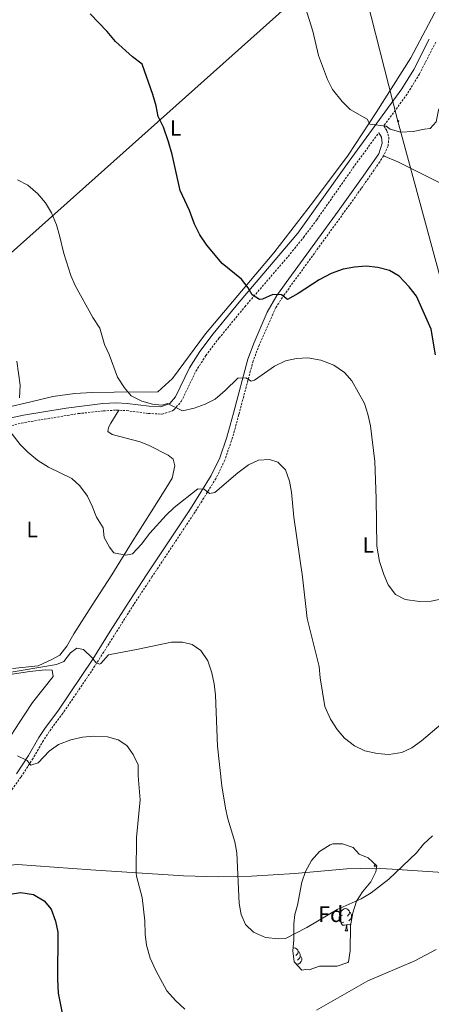
# Model space of a CAD drawing. Units: metres. Extents: x 575945 to 580433, y 4721514 to 4724534.
# Drawn here: x 578570 to 578756, y 4722232 to 4722677 of the extents above; entities that cross this region are included whole.
import ezdxf
from ezdxf.enums import TextEntityAlignment as Align

# ---------------------------------------------------------------- set-up
doc = ezdxf.new("R2010")
doc.units = ezdxf.units.M
doc.header["$MEASUREMENT"] = 0
doc.linetypes.add('TRAZOSX2', pattern=[1.5, 1, -0.5])
for name, color, linetype, lineweight in [('Carátula', 7, 'Continuous', 5), ('Level 16', 1, 'TRAZOSX2', 0), ('Level 21', 19, 'Continuous', 0), ('Level 32', 19, 'Continuous', 0), ('Level 35', 92, 'Continuous', 0), ('Level 36', 19, 'Continuous', 40), ('Level 37', 92, 'Continuous', 0), ('Level 4', 36, 'Continuous', 30), ('Level 5', 36, 'Continuous', 0)]:
    doc.layers.add(name, color=color, linetype=linetype, lineweight=lineweight)
doc.styles.add('Arial', font='ARIAL.TTF', dxfattribs={"height": 0.2})

# ---------------------------------------------------------------- blocks, each defined once
blk = doc.blocks.new('5PELE')
at = {"layer": 'Carátula', "linetype": 'Continuous', "lineweight": 5}
h = blk.add_hatch(color=9, dxfattribs=at)
edge = h.paths.add_edge_path()
edge.add_arc((0, 0), 2.85, 359.999, 719.999)
at = {"layer": 'Carátula', "color": 252, "linetype": 'Continuous', "lineweight": 5}
blk.add_circle((0, 0, 0), 2.85, dxfattribs=at)

msp = doc.modelspace()

# ---------------------------------------------------------------- linework, layer by layer
at = {"layer": 'Level 16', "color": 1, "linetype": 'Continuous', "lineweight": 13, "ltscale": 0.5}
msp.add_polyline3d([(578765.26, 4722695.27, 492.04), (578758.86, 4722682.07, 492.91), (578746.77, 4722659.34, 493.66), (578731.14, 4722634.64, 495.43), (578718.51, 4722615.35, 496.93), (578702.9, 4722594.35, 498.55), (578684.99, 4722571.1, 499.97), (578654.13, 4722534.48, 502.85), (578639.24, 4722514.42, 504.39)], dxfattribs=at)
at = {"layer": 'Level 21', "color": 19, "linetype": 'Continuous', "lineweight": 0}
for points in [[(578559.13, 4722495.15, 510.54), (578571.94, 4722497.73, 509.08), (578591.27, 4722500.99, 507.05), (578607.77, 4722503, 505.8), (578613.78, 4722503.32, 505.53), (578618.77, 4722503.11, 505.35), (578628.64, 4722501.83, 505.05), (578634.02, 4722501.55, 504.93), (578638, 4722503.03, 504.82), (578640.58, 4722506.02, 504.62), (578646.92, 4722519.22, 503.44), (578651.61, 4722526.62, 502.8), (578657.65, 4722534.56, 502.05), (578669.41, 4722548.91, 500.51), (578695.82, 4722580.12, 497.91), (578718.94, 4722612.66, 495.82), (578742.8, 4722645.22, 493.24), (578748.13, 4722654.07, 492.81), (578755.14, 4722667.79, 491.92)], [(578732.35, 4722625.43, 494.77), (578733.55, 4722623.46, 495.17), (578733.83, 4722620.76, 495.4), (578732.46, 4722615.91, 495.88), (578724.64, 4722604.76, 496.33), (578714.07, 4722590.03, 497.79), (578690.59, 4722557.69, 499.56), (578686.35, 4722551.81, 500.26), (578682, 4722544.33, 501.26), (578676.16, 4722530.61, 502.81), (578673.27, 4722523.05, 504.11), (578666.78, 4722498.68, 506.83), (578663.84, 4722487.86, 508.38), (578660.54, 4722478.44, 509), (578656.72, 4722470.49, 509.62), (578647.36, 4722455.45, 510.5), (578627.86, 4722426.02, 511.36), (578619.63, 4722413.54, 512.55), (578611.18, 4722400.14, 513.5), (578603.27, 4722387.52, 514.87), (578587.72, 4722364.48, 517.4), (578581.56, 4722356.22, 519.06), (578578.84, 4722352.06, 519.53), (578574.18, 4722344.03, 519.81), (578568.78, 4722335.64, 520.54)]]:
    msp.add_polyline3d(points, dxfattribs=at)
at = {"layer": 'Level 21', "color": 19, "linetype": 'TRAZOSX2', "lineweight": 0}
for points in [[(578758.06, 4722666.3, 491.92), (578750.71, 4722651.95, 492.84), (578745.19, 4722642.94, 493.27), (578734.65, 4722628.56, 494.76), (578736.02, 4722626.34, 494.89), (578736.95, 4722623.39, 495.2), (578736.59, 4722619.56, 495.45), (578734.54, 4722615.03, 495.91), (578732.81, 4722612.3, 496.13), (578724.43, 4722600.19, 496.69), (578720.02, 4722594.03, 497.36), (578689.72, 4722552.24, 500), (578685.89, 4722546.42, 500.87), (578678.46, 4722529.66, 502.81), (578675.64, 4722522.28, 504.11), (578669.18, 4722498.04, 506.83), (578666.4, 4722487.75, 508.33), (578662.84, 4722477.48, 509), (578658.9, 4722469.29, 509.62), (578649.46, 4722454.11, 510.5), (578629.96, 4722424.68, 511.36), (578621.72, 4722412.2, 512.55), (578610.63, 4722394.59, 513.88), (578602.62, 4722381.99, 515.36), (578589.78, 4722363.08, 517.4), (578583.6, 4722354.79, 519.06), (578580.96, 4722350.76, 519.53), (578576.31, 4722342.73, 519.81), (578570.82, 4722334.22, 520.54), (578565, 4722326.11, 520.97)], [(578556.38, 4722490.72, 510.93), (578572.48, 4722494.5, 509.08), (578596.66, 4722498.49, 506.58), (578608.06, 4722499.74, 505.8), (578613.8, 4722500.05, 505.53), (578618.49, 4722499.85, 505.35), (578628.35, 4722498.57, 505.05), (578634.53, 4722498.25, 504.93), (578639.25, 4722499.79, 504.83), (578639.92, 4722500.26, 504.82), (578643.22, 4722504.02, 504.63), (578649.78, 4722517.63, 503.44), (578654.3, 4722524.75, 502.8), (578660.22, 4722532.53, 502.05), (578671.92, 4722546.82, 500.51), (578691.45, 4722569.53, 498.54), (578698.41, 4722578.12, 497.91), (578704.36, 4722586.12, 497.37), (578721.59, 4722610.75, 495.82), (578732.35, 4722625.43, 494.77)]]:
    msp.add_polyline3d(points, dxfattribs=at)
at = {"layer": 'Level 32', "color": 6, "linetype": 'Continuous', "lineweight": 0, "ltscale": 0.5}
msp.add_polyline3d([(578885.67, 4721941.01, 545.58), (578890.27, 4722035.29, 537.83), (578884.67, 4722141.62, 531.18), (578861.33, 4722237.08, 521.9), (578835.27, 4722318.51, 515.64), (578805.87, 4722404.45, 508.57), (578769.93, 4722524.01, 499.47), (578741.04, 4722630.74, 494.56), (578721.01, 4722709.41, 492.34), (578532.62, 4722541.08, 513.51)], dxfattribs=at)
at = {"layer": 'Level 35', "color": 92, "linetype": 'Continuous', "lineweight": 0, "ltscale": 0.5}
msp.add_polyline3d([(578697.7, 4722246.98, 524.84), (578694.2, 4722250.68, 524.84), (578693.64, 4722255.65, 524.84), (578693.98, 4722260.74, 524.84), (578693.99, 4722267.84, 525.71), (578694.43, 4722272.09, 525.71), (578695.66, 4722276.34, 525.71), (578697.59, 4722286.77, 525.71), (578699.23, 4722291.54, 525.71), (578702.04, 4722296.47, 525.71), (578705.65, 4722300.53, 525.71), (578710.35, 4722303.6, 525.71), (578711.59, 4722304.05, 525.71), (578716.02, 4722304.11, 525.71), (578720.74, 4722302.46, 525.71), (578723.58, 4722299.37, 525.71), (578727.54, 4722297.74, 525.71), (578731.43, 4722294.14, 525.71), (578731.07, 4722291.38, 525.71), (578728.81, 4722286.92, 525.71), (578724.97, 4722282.42, 525.71), (578722.31, 4722278.19, 525.71), (578720.63, 4722272.86, 525.71), (578719.64, 4722267.07, 525.47), (578719.48, 4722255.73, 525.31), (578718.72, 4722250.81, 525.39), (578718.36, 4722250.39, 525.39), (578713.56, 4722248.82, 525.39), (578705.66, 4722248.75, 525.39), (578700.95, 4722247.12, 525.39), (578699.47, 4722247.2, 525.39), (578697.7, 4722246.98, 524.84)], dxfattribs=at)
at = {"layer": 'Level 36', "color": 92, "linetype": 'Continuous', "lineweight": 0}
for points in [[(578734.54, 4722615.03, 495.91), (578740.98, 4722612.3, 496.02), (578754.18, 4722605.66, 496.58), (578765.39, 4722600.13, 496.62), (578781.17, 4722593.37, 496.57), (578785.86, 4722591.65, 496.48), (578792.07, 4722589.91, 496.35), (578814.3, 4722584.66, 495.39), (578819.26, 4722584.06, 495.18), (578826.24, 4722583.82, 495.04), (578830.98, 4722585.36, 494.58), (578844.01, 4722592.66, 494.49), (578847.99, 4722593.53, 494.48)], [(578639.24, 4722514.42, 504.11), (578632.61, 4722508.27, 504.58), (578612.93, 4722508.23, 505.49), (578602.93, 4722508.07, 505.54), (578595.14, 4722507.56, 506.2), (578585.26, 4722506.26, 507.06), (578574.67, 4722503.64, 508.67), (578564.25, 4722501.26, 509.47)], [(578614.97, 4722500, 505.48), (578611.44, 4722494.25, 507.59), (578610.41, 4722492.29, 507.74), (578610.12, 4722490.42, 507.74), (578612.02, 4722489.1, 507.89), (578624.69, 4722485.81, 507.89), (578628.7, 4722484.09, 507.89), (578637.3, 4722479.7, 507.89), (578639.58, 4722477.97, 507.89), (578640.36, 4722474.89, 508.19), (578639.1, 4722469.39, 508.35), (578636.18, 4722464.61, 508.5), (578629.68, 4722454.13, 509.55), (578621.03, 4722440.54, 510.15), (578611.86, 4722425.67, 511.51), (578603.02, 4722411.98, 512.42), (578594.68, 4722398.98, 513.77), (578591.55, 4722393.41, 513.92), (578588.4, 4722389.38, 513.92), (578584.79, 4722387.34, 513.92), (578578.59, 4722384.46, 513.48), (578566.98, 4722383.24, 514.84)], [(578551.74, 4722378.51, 516.26), (578574.79, 4722382, 516.11), (578581.72, 4722382.64, 516.11), (578584.98, 4722382.52, 516.26), (578585.41, 4722379.65, 516.26), (578576.09, 4722367.89, 516.4), (578572.24, 4722362.25, 516.56), (578566.4, 4722353.16, 517.27)], [(578458.14, 4722288.55, 524.14), (578473.16, 4722289.58, 522.93), (578518.23, 4722291.47, 522.44), (578532.12, 4722292.11, 522.61), (578550.22, 4722293.05, 523.39), (578569.23, 4722294.75, 524.36), (578577.51, 4722294.17, 523.91), (578602.39, 4722292.35, 522.69), (578644.28, 4722289.59, 517.73), (578659.94, 4722289.15, 515.94), (578674.9, 4722289.47, 514.73), (578694.45, 4722290.64, 514.37), (578717.91, 4722292.84, 514.09), (578730.52, 4722293.09, 514.09), (578738.45, 4722292.68, 514.37), (578761.28, 4722291.16, 516.22), (578784.82, 4722289.18, 517.87), (578794.3, 4722288.12, 518.19)], [(578730.31, 4722294.03, 0.01), (578730.63, 4722294.88, 0.01)], [(578730.31, 4722294.03, 0.01), (578731.42, 4722294.03, 0.01)], [(578731.32, 4722294.25, 0.01), (578731.42, 4722294.05, 0.01)], [(578715.95, 4722271.81, 0.01), (578715.42, 4722271.54, 0.01), (578714.89, 4722271.6, 0.01), (578714.62, 4722271.97, 0.01), (578714.57, 4722272.39, 0.01), (578714.73, 4722272.91, 0.01), (578715.21, 4722273.51, 0.01), (578715.84, 4722274.04, 0.01), (578716.74, 4722274.62, 0.01), (578717.49, 4722274.78, 0.01), (578717.92, 4722274.73, 0.01), (578718.44, 4722274.41, 0.01), (578718.98, 4722273.83, 0.01), (578719.14, 4722273.19, 0.01), (578719.02, 4722272.34, 0.01), (578718.6, 4722271.81, 0.01), (578718.18, 4722271.38, 0.01)], [(578716.54, 4722268.73, 0.01), (578716.11, 4722268.57, 0.01), (578715.52, 4722268.63, 0.01), (578715.05, 4722268.84, 0.01), (578714.62, 4722269.26, 0.01), (578714.41, 4722269.85, 0.01), (578714.41, 4722270.27, 0.01), (578714.46, 4722270.85, 0.01), (578714.89, 4722271.54, 0.01)], [(578719.14, 4722273.19, 0.01), (578719.61, 4722272.87, 0.01), (578719.92, 4722272.23, 0.01), (578720.08, 4722271.91, 0.01), (578720.08, 4722271.33, 0.01), (578720.08, 4722270.91, 0.01), (578719.72, 4722270.22, 0.01), (578719.3, 4722269.74, 0.01), (578718.82, 4722269.32, 0.01)], [(578720.08, 4722270.91, 0.01), (578720.28, 4722270.8, 0.01)], [(578717.8, 4722267.43, 0.01), (578716.9, 4722267.35, 0.01), (578716.06, 4722267.35, 0.01), (578715.64, 4722267.78, 0.01), (578715.32, 4722268.25, 0.01), (578715.32, 4722268.57, 0.01)], [(578717.25, 4722264.75, 0.01), (578717.68, 4722265.91, 0.01), (578717.8, 4722267.43, 0.01), (578717.9, 4722267.43, 0.01), (578717.94, 4722266.85, 0.01), (578717.98, 4722266.16, 0.01), (578718.04, 4722265.55, 0.01), (578718.16, 4722265.15, 0.01), (578718.38, 4722264.75, 0.01)], [(578719.76, 4722267.81, 0.01), (578719.18, 4722267.46, 0.01), (578718.34, 4722267.56, 0.01), (578717.9, 4722267.43, 0.01)], [(578717.25, 4722264.75, 0.01), (578718.38, 4722264.75, 0.01)], [(578693.72, 4722256.89, 0.01), (578694.3, 4722257.01, 0.01), (578694.73, 4722256.96, 0.01), (578695.26, 4722256.64, 0.01), (578695.79, 4722256.06, 0.01), (578695.95, 4722255.42, 0.01), (578695.84, 4722254.57, 0.01), (578695.41, 4722254.04, 0.01), (578694.99, 4722253.61, 0.01)], [(578696.9, 4722253.14, 0.01), (578697.35, 4722252.89, 0.01), (578697.7, 4722252.27, 0.01), (578697.59, 4722251.55, 0.01), (578697.38, 4722250.91, 0.01), (578696.79, 4722250.17, 0.01), (578696, 4722249.69, 0.01), (578695.15, 4722249.79, 0.01), (578695.06, 4722249.77, 0.01)], [(578695.95, 4722255.42, 0.01), (578696.42, 4722255.1, 0.01), (578696.74, 4722254.46, 0.01), (578696.9, 4722254.14, 0.01), (578696.9, 4722253.56, 0.01), (578696.9, 4722253.14, 0.01), (578696.53, 4722252.45, 0.01), (578696.11, 4722251.97, 0.01), (578695.63, 4722251.55, 0.01)]]:
    msp.add_polyline3d(points, dxfattribs=at)
at = {"layer": 'Level 4', "color": 36, "linetype": 'Continuous', "lineweight": 30}
for points in [[(578654.72, 4722574.56, 500.01), (578651.59, 4722579.32, 500.01), (578649.18, 4722584.16, 500.01), (578646.97, 4722590.27, 500.01), (578642.74, 4722599.39, 500.01), (578639.08, 4722615.62, 500.01), (578637.48, 4722621.36, 500.01), (578635.11, 4722627.99, 500.01), (578632.83, 4722632.75, 500.01), (578631.92, 4722637.66, 500.01), (578630.38, 4722642.75, 500.01), (578625.57, 4722656.5, 500.01), (578621.15, 4722659.76, 500.01), (578613.54, 4722666.69, 500.01), (578609.74, 4722671.22, 500.01), (578602.01, 4722679.15, 500.01)], [(578758.04, 4722525.02, 500.01), (578755.96, 4722536.64, 500.01), (578749.36, 4722551.65, 500.01), (578746.12, 4722555.86, 500.01), (578741.52, 4722560.57, 500.01), (578737.21, 4722563.12, 500.01), (578731.96, 4722564.53, 500.01), (578726.62, 4722565.07, 500.01), (578721.34, 4722564.71, 500.01), (578716.23, 4722563.71, 500.01), (578710.88, 4722561.77, 500.01), (578705.49, 4722558.89, 500.01), (578695.9, 4722552.76, 500.01), (578691.2, 4722550.14, 500.01), (578688.41, 4722552.17, 500.01), (578684.52, 4722552.37, 500.01), (578679.85, 4722550.17, 500.01), (578678.58, 4722550.03, 500.01), (578675.2, 4722552.16, 500.01), (578673.38, 4722555.29, 500.01), (578670.39, 4722559.3, 500.01), (578661.61, 4722566.39, 500.01), (578654.72, 4722574.56, 500.01)], [(578565.85, 4722281.38, 525.01), (578570.8, 4722282.11, 525.01), (578576.46, 4722281.1, 525.01), (578581.24, 4722278.33, 525.01), (578584.5, 4722274.53, 525.01), (578586.43, 4722269.12, 525.01), (578587.45, 4722264.16, 525.01), (578587.26, 4722242.91, 525.01), (578587.64, 4722236.64, 525.01), (578590.8, 4722220.8, 525.01)]]:
    msp.add_polyline3d(points, dxfattribs=at)
at = {"layer": 'Level 5', "color": 36, "linetype": 'Continuous', "lineweight": 0}
for points in [[(578782.74, 4722667.26, 495.01), (578777.74, 4722667.3, 495.01), (578772.61, 4722665.36, 495.01), (578770.53, 4722662.38, 495.01), (578764.4, 4722647.11, 495.01), (578759.32, 4722635.66, 495.01), (578758.3, 4722630.42, 495.01), (578755.53, 4722627.28, 495.01), (578752.96, 4722627.05, 495.01), (578747.9, 4722625.96, 495.01), (578742.33, 4722625.69, 495.01), (578737.52, 4722627.07, 495.01), (578735.69, 4722628.42, 495.01), (578728.38, 4722629.26, 495.01), (578727.07, 4722631.57, 495.01), (578719.47, 4722636.01, 495.01), (578715.89, 4722639.49, 495.01), (578711.47, 4722644.98, 495.01), (578709.24, 4722649.46, 495.01), (578705.17, 4722660.39, 495.01), (578702.66, 4722671.4, 495.01), (578699.3, 4722681.83, 495.01)], [(578595.33, 4722556.4, 505.01), (578593.3, 4722560.97, 505.01), (578590.12, 4722570.86, 505.01), (578588.26, 4722578.98, 505.01), (578586.82, 4722583.76, 505.01), (578584.68, 4722589.18, 505.01), (578581.94, 4722593.75, 505.01), (578578.41, 4722597.78, 505.01), (578574, 4722601.71, 505.01), (578569.25, 4722604.2, 505.01)], [(578761.04, 4722414.8, 505.01), (578756.04, 4722413.79, 505.01), (578750.82, 4722413.66, 505.01), (578744.32, 4722414.51, 505.01), (578739.87, 4722416.76, 505.01), (578736.6, 4722421.12, 505.01), (578734.64, 4722425.72, 505.01), (578732.63, 4722431.6, 505.01), (578731.5, 4722438.52, 505.01), (578731.24, 4722460.18, 505.01), (578730.59, 4722476.87, 505.01), (578728.61, 4722492.97, 505.01), (578727.41, 4722498.23, 505.01), (578725.9, 4722503, 505.01), (578720.13, 4722513.28, 505.01), (578716.87, 4722517.06, 505.01), (578712.1, 4722520.44, 505.01), (578706.25, 4722522.67, 505.01), (578700.32, 4722523.64, 505.01), (578695.2, 4722523.42, 505.01), (578690.31, 4722522.4, 505.01), (578685.24, 4722519.9, 505.01), (578676.29, 4722513.57, 505.01), (578674.71, 4722513.21, 505.01), (578672.38, 4722514.66, 505.01), (578668.68, 4722514.57, 505.01), (578663.03, 4722508.88, 505.01), (578658.54, 4722505.02, 505.01), (578654.04, 4722502.84, 505.01), (578649.01, 4722500.94, 505.01), (578643.74, 4722499.74, 505.01), (578637.02, 4722503.13, 505.01), (578634.51, 4722502.31, 505.01), (578630.22, 4722502.7, 505.01), (578625.37, 4722504.12, 505.01), (578620.66, 4722506.48, 505.01), (578617.65, 4722510.09, 505.01), (578614.44, 4722514.93, 505.01), (578610.66, 4722525.14, 505.01), (578608.5, 4722529.66, 505.01), (578606.37, 4722537.18, 505.01), (578603.21, 4722541.9, 505.01), (578595.33, 4722556.4, 505.01)], [(578570.15, 4722505.6, 510.01), (578570.52, 4722511.42, 510.01), (578569.03, 4722522.17, 510.01)], [(578760.6, 4722358.19, 510.01), (578751.61, 4722350.64, 510.01), (578747.26, 4722347.38, 510.01), (578742.73, 4722345.28, 510.01), (578736.95, 4722344.38, 510.01), (578731.58, 4722344.9, 510.01), (578726.04, 4722346.08, 510.01), (578721.42, 4722348.39, 510.01), (578716.83, 4722351.89, 510.01), (578713.6, 4722355.7, 510.01), (578710.6, 4722360.48, 510.01), (578708.08, 4722366.13, 510.01), (578705.89, 4722379.02, 510.01), (578705.39, 4722384.19, 510.01), (578700.11, 4722405.95, 510.01), (578697.93, 4722424.78, 510.01), (578694.05, 4722451.63, 510.01), (578692.97, 4722463.03, 510.01), (578692.08, 4722467.95, 510.01), (578690.19, 4722473.16, 510.01), (578686.79, 4722476.62, 510.01), (578683.08, 4722477.8, 510.01), (578678.1, 4722477.44, 510.01), (578673.54, 4722475.4, 510.01), (578668.75, 4722471.81, 510.01), (578658.41, 4722462.8, 510.01), (578655.9, 4722462.33, 510.01), (578653.51, 4722464.42, 510.01), (578650.75, 4722464.44, 510.01), (578640, 4722456.12, 510.01), (578636.38, 4722452.67, 510.01), (578629.07, 4722444.52, 510.01), (578625.32, 4722439.47, 510.01), (578621.13, 4722435.17, 510.01), (578618.13, 4722434.5, 510.01), (578612.79, 4722435.56, 510.01), (578610.84, 4722438.15, 510.01), (578608.36, 4722442.52, 510.01), (578607.91, 4722446.81, 510.01), (578604.9, 4722451.66, 510.01), (578602.99, 4722456.74, 510.01), (578600.85, 4722461.26, 510.01), (578597.46, 4722465.81, 510.01), (578593.76, 4722469.2, 510.01), (578583.27, 4722474.27, 510.01), (578578.49, 4722477.34, 510.01), (578573.98, 4722481.04, 510.01), (578570.44, 4722484.58, 510.01), (578564.33, 4722492.59, 510.01)], [(578756.56, 4722307.66, 515.01), (578752.51, 4722303.98, 515.01), (578749.39, 4722300.04, 515.01), (578736.92, 4722288.12, 515.01), (578728.9, 4722281.95, 515.01), (578724.36, 4722279.14, 515.01), (578713.62, 4722274.38, 515.01), (578699.87, 4722266.28, 515.01), (578690.31, 4722261.27, 515.01), (578687.1, 4722261.13, 515.01), (578681.28, 4722261.8, 515.01), (578675.87, 4722264.15, 515.01), (578672.25, 4722267.58, 515.01), (578670.2, 4722272.16, 515.01), (578669.27, 4722277.08, 515.01), (578668.23, 4722299.98, 515.01), (578667.41, 4722304.92, 515.01), (578664.25, 4722315.29, 515.01), (578663.13, 4722320.19, 515.01), (578661.57, 4722330.29, 515.01), (578659.5, 4722348.2, 515.01), (578658.67, 4722371.27, 515.01), (578658.06, 4722376.44, 515.01), (578657.02, 4722381.32, 515.01), (578655.23, 4722386.71, 515.01), (578652.11, 4722391.4, 515.01), (578648.18, 4722394.16, 515.01), (578643.73, 4722395.24, 515.01), (578638.73, 4722395.2, 515.01), (578623.81, 4722392.01, 515.01), (578610.42, 4722389.48, 515.01), (578606.94, 4722385.57, 515.01), (578606.27, 4722385.28, 515.01), (578604.56, 4722386.06, 515.01), (578602.98, 4722388.16, 515.01), (578599.11, 4722391.96, 515.01), (578596.1, 4722392.42, 515.01), (578593.25, 4722390.45, 515.01), (578590.26, 4722386.44, 515.01), (578586.81, 4722385.06, 515.01), (578554.83, 4722379.74, 515.01)], [(578644.75, 4722229.3, 520.01), (578640.61, 4722233.2, 520.01), (578636.66, 4722237.59, 520.01), (578631.72, 4722246.8, 520.01), (578629.18, 4722252.44, 520.01), (578627.53, 4722258.28, 520.01), (578626.95, 4722263.25, 520.01), (578626.76, 4722269.32, 520.01), (578625.59, 4722279.76, 520.01), (578623.02, 4722289.44, 520.01), (578622.86, 4722291, 520.01), (578622.99, 4722306.89, 520.01), (578624.72, 4722323.91, 520.01), (578623.79, 4722334.76, 520.01), (578623.8, 4722339.74, 520.01), (578621.48, 4722344.44, 520.01), (578618.56, 4722348.55, 520.01), (578614.71, 4722351.01, 520.01), (578609.92, 4722352.45, 520.01), (578603.68, 4722352.78, 520.01), (578598.59, 4722352.3, 520.01), (578593.42, 4722351.03, 520.01), (578587.84, 4722349.03, 520.01), (578583.63, 4722346.01, 520.01), (578578.62, 4722340.73, 520.01), (578575.24, 4722339.57, 520.01), (578573.66, 4722341.73, 520.01), (578569.3, 4722343.85, 520.01)], [(578758.21, 4722256.34, 520.01), (578748.57, 4722251.22, 520.01), (578727.44, 4722242.16, 520.01), (578704.28, 4722228.9, 520.01)]]:
    msp.add_polyline3d(points, dxfattribs=at)

# ---------------------------------------------------------------- block references
at = {"layer": 'Level 32', "color": 252, "linetype": 'Continuous', "lineweight": 0, "xscale": 0.09999983015004542, "yscale": 0.09999983015004542}
msp.add_blockref('5PELE', (578741.1, 4722630.68, 494.56), dxfattribs=at)

# ---------------------------------------------------------------- texts
at = {"layer": 'Level 37', "color": 92, "linetype": 'Continuous', "lineweight": 0, "style": 'Arial'}
for s, p in [('L', (578640.61, 4722627.56, 499.71)), ('L', (578575.87, 4722446.09, 511.34)), ('L', (578727.63, 4722439.12, 505.73)), ('Fd', (578710.68, 4722272.25, 514.99))]:
    msp.add_text(s, height=7, dxfattribs=at).set_placement(p, align=Align.MIDDLE_CENTER)

doc.saveas('drawing.dxf')
